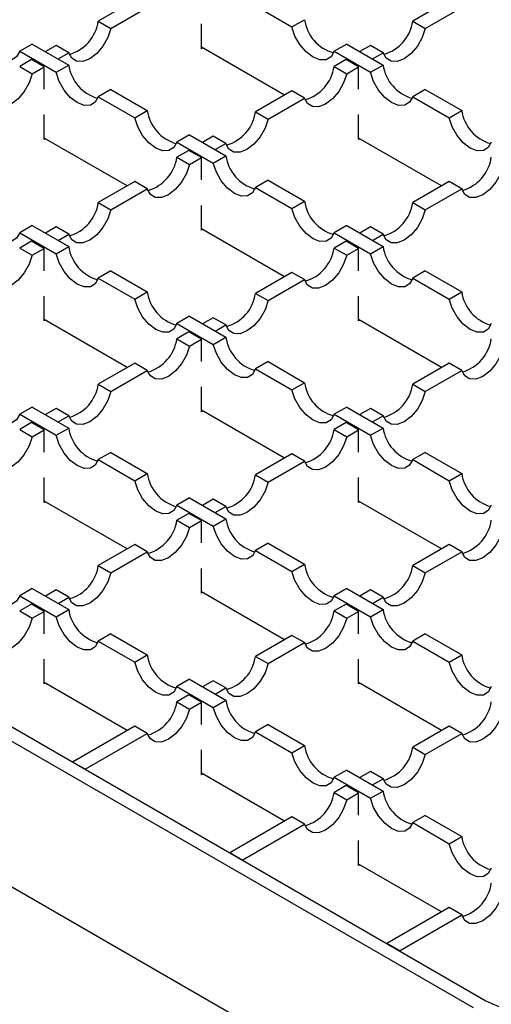
# Model space of a CAD drawing. Units: millimetres. Extents: x 0 to 420, y 0 to 297.
# Drawn here: x 93 to 103, y 18 to 40 of the extents above; entities that cross this region are included whole.
import ezdxf

# ---------------------------------------------------------------- set-up
doc = ezdxf.new("R2010")
doc.units = ezdxf.units.MM

msp = doc.modelspace()

# ---------------------------------------------------------------- linework, layer by layer
at = {"color": 7, "linetype": 'Continuous', "lineweight": 25}
for p, q in [((35.3404, 56.9253), (103.152, 17.7785)), ((102.8691, 17.6152), (35.0576, 56.762)), ((35.0576, 53.4959), (102.8691, 14.3491)), ((95.253, 40.2825), (94.4339, 39.8096)), ((94.7168, 39.6464), (95.5359, 40.1192)), ((97.9695, 40.1519), (98.7886, 39.679)), ((102.3241, 40.2825), (101.505, 39.8096)), ((101.7878, 39.6464), (102.6069, 40.1192)), ((94.4339, 39.8096), (94.7168, 39.6464)), ((96.7527, 39.1886), (96.7527, 39.7485)), ((98.7886, 39.679), (99.0714, 39.8423)), ((101.505, 39.8096), (101.7878, 39.6464)), ((92.949, 39.2946), (92.6662, 39.1314)), ((92.949, 39.2946), (93.7681, 38.8218)), ((93.4852, 39.262), (93.2454, 39.1235)), ((93.7681, 39.0987), (93.4852, 39.262)), ((98.6192, 38.1437), (96.7527, 39.2212)), ((96.781, 39.2049), (96.7527, 39.1886)), ((100.0201, 39.2946), (99.7372, 39.1314)), ((100.0201, 39.2946), (100.8392, 38.8218)), ((100.5563, 39.262), (100.3165, 39.1235)), ((100.8392, 39.0987), (100.5563, 39.262)), ((92.6662, 39.1314), (93.4852, 38.6585)), ((93.5283, 38.9602), (93.7681, 39.0987)), ((99.7372, 39.1314), (100.5563, 38.6585)), ((100.5993, 38.9602), (100.8392, 39.0987)), ((92.9343, 38.9439), (92.6662, 38.7891)), ((92.6662, 38.7891), (92.949, 38.6258)), ((93.2171, 38.7806), (92.9343, 38.9439)), ((92.949, 38.6258), (93.2171, 38.7806)), ((93.2171, 38.2778), (93.2171, 38.7806)), ((93.4852, 38.6585), (93.7681, 38.8218)), ((100.0054, 38.9439), (99.7372, 38.7891)), ((99.7372, 38.7891), (100.0201, 38.6258)), ((100.2882, 38.7806), (100.0054, 38.9439)), ((100.0201, 38.6258), (100.2882, 38.7806)), ((100.2882, 38.2778), (100.2882, 38.7806)), ((100.5563, 38.6585), (100.8392, 38.8218)), ((94.7168, 38.2741), (94.4339, 38.1108)), ((94.4339, 38.1108), (95.253, 37.638)), ((94.7168, 38.2741), (95.5359, 37.8013)), ((98.7886, 38.2415), (97.9695, 37.7686)), ((99.0714, 38.0782), (98.7886, 38.2415)), ((101.7878, 38.2741), (101.505, 38.1108)), ((101.505, 38.1108), (102.3241, 37.638)), ((101.7878, 38.2741), (102.6069, 37.8013)), ((98.2523, 37.6053), (99.0714, 38.0782)), ((93.2171, 37.1475), (93.2171, 37.7075)), ((95.253, 37.638), (95.5359, 37.8013)), ((97.9695, 37.7686), (98.2523, 37.6053)), ((100.2882, 37.1475), (100.2882, 37.7075)), ((102.3241, 37.638), (102.6069, 37.8013)), ((96.4845, 37.2536), (96.2017, 37.0903)), ((96.4845, 37.2536), (97.3036, 36.7808)), ((97.0208, 37.221), (96.781, 37.0825)), ((97.3036, 37.0577), (97.0208, 37.221)), ((95.0837, 36.1027), (93.2171, 37.1802)), ((93.2454, 37.1639), (93.2171, 37.1475)), ((96.2017, 37.0903), (97.0208, 36.6175)), ((97.0638, 36.9192), (97.3036, 37.0577)), ((102.1547, 36.1027), (100.2882, 37.1802)), ((100.3165, 37.1639), (100.2882, 37.1475)), ((96.4698, 36.9029), (96.2017, 36.7481)), ((96.7527, 36.7396), (96.4698, 36.9029)), ((97.0208, 36.6175), (97.3036, 36.7808)), ((96.2017, 36.7481), (96.4845, 36.5848)), ((96.4845, 36.5848), (96.7527, 36.7396)), ((96.7527, 36.2368), (96.7527, 36.7396)), ((95.253, 36.2004), (94.4339, 35.7276)), ((95.5359, 36.0372), (95.253, 36.2004)), ((98.2523, 36.2331), (97.9695, 36.0698)), ((98.2523, 36.2331), (99.0714, 35.7603)), ((102.3241, 36.2004), (101.505, 35.7276)), ((102.6069, 36.0372), (102.3241, 36.2004)), ((94.7168, 35.5643), (95.5359, 36.0372)), ((97.9695, 36.0698), (98.7886, 35.597)), ((101.7878, 35.5643), (102.6069, 36.0372)), ((94.4339, 35.7276), (94.7168, 35.5643)), ((96.7527, 35.1065), (96.7527, 35.6665)), ((98.7886, 35.597), (99.0714, 35.7603)), ((101.505, 35.7276), (101.7878, 35.5643)), ((92.949, 35.2126), (92.6662, 35.0493)), ((92.949, 35.2126), (93.7681, 34.7397)), ((100.0201, 35.2126), (99.7372, 35.0493)), ((100.0201, 35.2126), (100.8392, 34.7397)), ((92.6662, 35.0493), (93.4852, 34.5765)), ((93.4852, 35.1799), (93.2454, 35.0415)), ((93.7681, 35.0167), (93.4852, 35.1799)), ((93.5283, 34.8782), (93.7681, 35.0167)), ((98.6192, 34.0617), (96.7527, 35.1392)), ((96.781, 35.1229), (96.7527, 35.1065)), ((99.7372, 35.0493), (100.5563, 34.5765)), ((100.5563, 35.1799), (100.3165, 35.0415)), ((100.8392, 35.0167), (100.5563, 35.1799)), ((100.5993, 34.8782), (100.8392, 35.0167)), ((92.9343, 34.8619), (92.6662, 34.7071)), ((93.2171, 34.6986), (92.9343, 34.8619)), ((100.0054, 34.8619), (99.7372, 34.7071)), ((100.2882, 34.6986), (100.0054, 34.8619)), ((92.6662, 34.7071), (92.949, 34.5438)), ((92.949, 34.5438), (93.2171, 34.6986)), ((93.2171, 34.1958), (93.2171, 34.6986)), ((93.4852, 34.5765), (93.7681, 34.7397)), ((99.7372, 34.7071), (100.0201, 34.5438)), ((100.0201, 34.5438), (100.2882, 34.6986)), ((100.2882, 34.1958), (100.2882, 34.6986)), ((100.5563, 34.5765), (100.8392, 34.7397)), ((94.7168, 34.1921), (94.4339, 34.0288)), ((94.7168, 34.1921), (95.5359, 33.7192)), ((98.7886, 34.1594), (97.9695, 33.6866)), ((99.0714, 33.9961), (98.7886, 34.1594)), ((101.7878, 34.1921), (101.505, 34.0288)), ((101.7878, 34.1921), (102.6069, 33.7192)), ((94.4339, 34.0288), (95.253, 33.556)), ((98.2523, 33.5233), (99.0714, 33.9961)), ((101.505, 34.0288), (102.3241, 33.556)), ((95.253, 33.556), (95.5359, 33.7192)), ((97.9695, 33.6866), (98.2523, 33.5233)), ((102.3241, 33.556), (102.6069, 33.7192)), ((93.2171, 33.0655), (93.2171, 33.6254)), ((100.2882, 33.0655), (100.2882, 33.6254)), ((95.0837, 32.0206), (93.2171, 33.0982)), ((93.2454, 33.0818), (93.2171, 33.0655)), ((96.4845, 33.1716), (96.2017, 33.0083)), ((96.2017, 33.0083), (97.0208, 32.5354)), ((96.4845, 33.1716), (97.3036, 32.6987)), ((97.0208, 33.1389), (96.781, 33.0005)), ((97.3036, 32.9756), (97.0208, 33.1389)), ((102.1547, 32.0206), (100.2882, 33.0982)), ((100.3165, 33.0818), (100.2882, 33.0655)), ((96.4698, 32.8208), (96.2017, 32.6661)), ((96.7527, 32.6576), (96.4698, 32.8208)), ((97.0638, 32.8372), (97.3036, 32.9756)), ((96.2017, 32.6661), (96.4845, 32.5028)), ((96.4845, 32.5028), (96.7527, 32.6576)), ((96.7527, 32.1548), (96.7527, 32.6576)), ((97.0208, 32.5354), (97.3036, 32.6987)), ((95.253, 32.1184), (94.4339, 31.6456)), ((95.5359, 31.9551), (95.253, 32.1184)), ((98.2523, 32.1511), (97.9695, 31.9878)), ((98.2523, 32.1511), (99.0714, 31.6782)), ((102.3241, 32.1184), (101.505, 31.6456)), ((102.6069, 31.9551), (102.3241, 32.1184)), ((94.7168, 31.4823), (95.5359, 31.9551)), ((97.9695, 31.9878), (98.7886, 31.5149)), ((101.7878, 31.4823), (102.6069, 31.9551)), ((98.7886, 31.5149), (99.0714, 31.6782)), ((94.4339, 31.6456), (94.7168, 31.4823)), ((96.7527, 31.0245), (96.7527, 31.5844)), ((101.505, 31.6456), (101.7878, 31.4823)), ((92.949, 31.1306), (92.6662, 30.9673)), ((92.949, 31.1306), (93.7681, 30.6577)), ((93.4852, 31.0979), (93.2454, 30.9594)), ((93.7681, 30.9346), (93.4852, 31.0979)), ((98.6192, 29.9796), (96.7527, 31.0571)), ((96.781, 31.0408), (96.7527, 31.0245)), ((100.0201, 31.1306), (99.7372, 30.9673)), ((100.0201, 31.1306), (100.8392, 30.6577)), ((100.5563, 31.0979), (100.3165, 30.9594)), ((100.8392, 30.9346), (100.5563, 31.0979)), ((92.6662, 30.9673), (93.4852, 30.4944)), ((93.5283, 30.7962), (93.7681, 30.9346)), ((99.7372, 30.9673), (100.5563, 30.4944)), ((100.5993, 30.7962), (100.8392, 30.9346)), ((92.9343, 30.7798), (92.6662, 30.625)), ((92.6662, 30.625), (92.949, 30.4618)), ((93.2171, 30.6165), (92.9343, 30.7798)), ((92.949, 30.4618), (93.2171, 30.6165)), ((93.2171, 30.1138), (93.2171, 30.6165)), ((93.4852, 30.4944), (93.7681, 30.6577)), ((100.0054, 30.7798), (99.7372, 30.625)), ((99.7372, 30.625), (100.0201, 30.4618)), ((100.2882, 30.6165), (100.0054, 30.7798)), ((100.0201, 30.4618), (100.2882, 30.6165)), ((100.2882, 30.1138), (100.2882, 30.6165)), ((100.5563, 30.4944), (100.8392, 30.6577)), ((94.7168, 30.11), (94.4339, 29.9468)), ((94.4339, 29.9468), (95.253, 29.4739)), ((94.7168, 30.11), (95.5359, 29.6372)), ((98.7886, 30.0774), (97.9695, 29.6045)), ((98.2523, 29.4413), (99.0714, 29.9141)), ((99.0714, 29.9141), (98.7886, 30.0774)), ((101.7878, 30.11), (101.505, 29.9468)), ((101.505, 29.9468), (102.3241, 29.4739)), ((101.7878, 30.11), (102.6069, 29.6372)), ((93.2171, 28.9835), (93.2171, 29.5434)), ((95.253, 29.4739), (95.5359, 29.6372)), ((97.9695, 29.6045), (98.2523, 29.4413)), ((100.2882, 28.9835), (100.2882, 29.5434)), ((102.3241, 29.4739), (102.6069, 29.6372)), ((95.0837, 27.9386), (93.2171, 29.0161)), ((96.4845, 29.0895), (96.2017, 28.9263)), ((96.4845, 29.0895), (97.3036, 28.6167)), ((97.0208, 29.0569), (96.781, 28.9184)), ((97.3036, 28.8936), (97.0208, 29.0569)), ((102.1547, 27.9386), (100.2882, 29.0161)), ((93.2454, 28.9998), (93.2171, 28.9835)), ((96.2017, 28.9263), (97.0208, 28.4534)), ((97.0638, 28.7551), (97.3036, 28.8936)), ((100.3165, 28.9998), (100.2882, 28.9835)), ((96.4698, 28.7388), (96.2017, 28.584)), ((96.2017, 28.584), (96.4845, 28.4207)), ((96.7527, 28.5755), (96.4698, 28.7388)), ((96.4845, 28.4207), (96.7527, 28.5755)), ((96.7527, 28.0727), (96.7527, 28.5755)), ((97.0208, 28.4534), (97.3036, 28.6167)), ((95.253, 28.0364), (94.4339, 27.5635)), ((95.5359, 27.8731), (95.253, 28.0364)), ((98.2523, 28.069), (97.9695, 27.9057)), ((97.9695, 27.9057), (98.7886, 27.4329)), ((98.2523, 28.069), (99.0714, 27.5962)), ((102.3241, 28.0364), (101.505, 27.5635)), ((102.6069, 27.8731), (102.3241, 28.0364)), ((94.7168, 27.4002), (95.5359, 27.8731)), ((101.7878, 27.4002), (102.6069, 27.8731)), ((94.4339, 27.5635), (94.7168, 27.4002)), ((96.7527, 26.9424), (96.7527, 27.5024)), ((98.7886, 27.4329), (99.0714, 27.5962)), ((101.505, 27.5635), (101.7878, 27.4002)), ((92.949, 27.0485), (92.6662, 26.8852)), ((92.949, 27.0485), (93.7681, 26.5757)), ((100.0201, 27.0485), (99.7372, 26.8852)), ((100.0201, 27.0485), (100.8392, 26.5757)), ((92.6662, 26.8852), (93.4852, 26.4124)), ((93.4852, 27.0159), (93.2454, 26.8774)), ((93.7681, 26.8526), (93.4852, 27.0159)), ((93.5283, 26.7141), (93.7681, 26.8526)), ((98.6192, 25.8976), (96.7527, 26.9751)), ((96.781, 26.9588), (96.7527, 26.9424)), ((99.7372, 26.8852), (100.5563, 26.4124)), ((100.5563, 27.0159), (100.3165, 26.8774)), ((100.8392, 26.8526), (100.5563, 27.0159)), ((100.5993, 26.7141), (100.8392, 26.8526)), ((92.9343, 26.6978), (92.6662, 26.543)), ((93.2171, 26.5345), (92.9343, 26.6978)), ((93.4852, 26.4124), (93.7681, 26.5757)), ((100.0054, 26.6978), (99.7372, 26.543)), ((100.2882, 26.5345), (100.0054, 26.6978)), ((100.5563, 26.4124), (100.8392, 26.5757)), ((92.6662, 26.543), (92.949, 26.3797)), ((92.949, 26.3797), (93.2171, 26.5345)), ((93.2171, 26.0317), (93.2171, 26.5345)), ((99.7372, 26.543), (100.0201, 26.3797)), ((100.0201, 26.3797), (100.2882, 26.5345)), ((100.2882, 26.0317), (100.2882, 26.5345)), ((94.7168, 26.028), (94.4339, 25.8647)), ((94.7168, 26.028), (95.5359, 25.5552)), ((98.7886, 25.9953), (97.9695, 25.5225)), ((99.0714, 25.8321), (98.7886, 25.9953)), ((101.7878, 26.028), (101.505, 25.8647)), ((101.7878, 26.028), (102.6069, 25.5552)), ((94.4339, 25.8647), (95.253, 25.3919)), ((98.2523, 25.3592), (99.0714, 25.8321)), ((101.505, 25.8647), (102.3241, 25.3919)), ((95.253, 25.3919), (95.5359, 25.5552)), ((97.9695, 25.5225), (98.2523, 25.3592)), ((102.3241, 25.3919), (102.6069, 25.5552)), ((93.2171, 24.9014), (93.2171, 25.4614)), ((100.2882, 24.9014), (100.2882, 25.4614)), ((95.0837, 23.8566), (93.2171, 24.9341)), ((93.2454, 24.9178), (93.2171, 24.9014)), ((96.4845, 25.0075), (96.2017, 24.8442)), ((96.2017, 24.8442), (97.0208, 24.3714)), ((96.4845, 25.0075), (97.3036, 24.5346)), ((97.0208, 24.9748), (96.781, 24.8364)), ((97.3036, 24.8116), (97.0208, 24.9748)), ((97.0638, 24.6731), (97.3036, 24.8116)), ((102.1547, 23.8566), (100.2882, 24.9341)), ((100.3165, 24.9178), (100.2882, 24.9014)), ((96.4698, 24.6568), (96.2017, 24.502)), ((96.7527, 24.4935), (96.4698, 24.6568)), ((96.2017, 24.502), (96.4845, 24.3387)), ((96.4845, 24.3387), (96.7527, 24.4935)), ((96.7527, 23.9907), (96.7527, 24.4935)), ((97.0208, 24.3714), (97.3036, 24.5346)), ((95.253, 23.9543), (93.8535, 23.1464)), ((95.5359, 23.791), (95.253, 23.9543)), ((98.2523, 23.987), (97.9695, 23.8237)), ((98.2523, 23.987), (99.0714, 23.5141)), ((102.3241, 23.9543), (101.505, 23.4815)), ((102.6069, 23.791), (102.3241, 23.9543)), ((94.1364, 22.9831), (95.5359, 23.791)), ((97.9695, 23.8237), (98.7886, 23.3509)), ((101.7878, 23.3182), (102.6069, 23.791)), ((98.7886, 23.3509), (99.0714, 23.5141)), ((101.505, 23.4815), (101.7878, 23.3182)), ((96.7527, 22.8604), (96.7527, 23.4203)), ((94.1364, 22.9831), (93.8535, 23.1464)), ((98.6192, 21.8155), (96.7527, 22.8931)), ((96.781, 22.8767), (96.7527, 22.8604)), ((100.0201, 22.9665), (99.7372, 22.8032)), ((100.0201, 22.9665), (100.8392, 22.4936)), ((100.5563, 22.9338), (100.3165, 22.7954)), ((100.8392, 22.7705), (100.5563, 22.9338)), ((99.7372, 22.8032), (100.5563, 22.3303)), ((100.0054, 22.6157), (99.7372, 22.461)), ((100.2882, 22.4525), (100.0054, 22.6157)), ((100.5993, 22.6321), (100.8392, 22.7705)), ((99.7372, 22.461), (100.0201, 22.2977)), ((100.0201, 22.2977), (100.2882, 22.4525)), ((100.2882, 21.9497), (100.2882, 22.4525)), ((100.5563, 22.3303), (100.8392, 22.4936)), ((101.7878, 21.946), (101.505, 21.7827)), ((101.7878, 21.946), (102.6069, 21.4731)), ((98.7886, 21.9133), (97.3891, 21.1054)), ((97.6719, 20.9421), (99.0714, 21.75)), ((99.0714, 21.75), (98.7886, 21.9133)), ((101.505, 21.7827), (102.3241, 21.3098)), ((100.2882, 20.8194), (100.2882, 21.3793)), ((102.3241, 21.3098), (102.6069, 21.4731)), ((97.6719, 20.9421), (97.3891, 21.1054)), ((102.1547, 19.7745), (100.2882, 20.852)), ((100.3165, 20.8357), (100.2882, 20.8194)), ((102.3241, 19.8723), (100.9246, 19.0644)), ((102.6069, 19.709), (102.3241, 19.8723)), ((101.2074, 18.9011), (102.6069, 19.709)), ((101.2074, 18.9011), (100.9246, 19.0644))]:
    msp.add_line(p, q, dxfattribs=at)
at = {"color": 7, "linetype": 'Continuous', "lineweight": 25, "flags": 128}
for points in [[(92.6662, 39.1314), (92.5975, 39.0068), (92.4876, 38.9394), (92.3476, 38.936), (92.1918, 38.9969), (92.036, 39.1159), (91.896, 39.281), (91.7861, 39.4753), (91.7175, 39.679)], [(94.7168, 39.6464), (94.6481, 39.4426), (94.5382, 39.2483), (94.3983, 39.0833), (94.2424, 38.9643), (94.0866, 38.9034), (93.9466, 38.9068), (93.8367, 38.9742), (93.7681, 39.0987)], [(99.7372, 39.1314), (99.6686, 39.0068), (99.5587, 38.9394), (99.4187, 38.936), (99.2629, 38.9969), (99.1071, 39.1159), (98.9671, 39.281), (98.8572, 39.4753), (98.7886, 39.679)], [(101.7878, 39.6464), (101.7192, 39.4426), (101.6093, 39.2483), (101.4693, 39.0833), (101.3135, 38.9643), (101.1577, 38.9034), (101.0177, 38.9068), (100.9078, 38.9742), (100.8392, 39.0987)], [(92.949, 38.6258), (92.8804, 38.4221), (92.7705, 38.2278), (92.6305, 38.0628), (92.4747, 37.9437), (92.3188, 37.8829), (92.1789, 37.8863), (92.069, 37.9537), (92.0003, 38.0782)], [(94.4339, 38.1108), (94.3653, 37.9863), (94.2554, 37.9189), (94.1154, 37.9155), (93.9596, 37.9764), (93.8038, 38.0954), (93.6638, 38.2605), (93.5539, 38.4547), (93.4852, 38.6585)], [(100.0201, 38.6258), (99.9514, 38.4221), (99.8415, 38.2278), (99.7016, 38.0628), (99.5457, 37.9437), (99.3899, 37.8829), (99.2499, 37.8863), (99.14, 37.9537), (99.0714, 38.0782)], [(101.505, 38.1108), (101.4364, 37.9863), (101.3265, 37.9189), (101.1865, 37.9155), (101.0307, 37.9764), (100.8748, 38.0954), (100.7349, 38.2605), (100.625, 38.4547), (100.5563, 38.6585)], [(96.2017, 37.0903), (96.1331, 36.9658), (96.0232, 36.8984), (95.8832, 36.895), (95.7274, 36.9559), (95.5715, 37.0749), (95.4316, 37.24), (95.3217, 37.4342), (95.253, 37.638)], [(98.2523, 37.6053), (98.1837, 37.4016), (98.0738, 37.2073), (97.9338, 37.0423), (97.778, 36.9232), (97.6221, 36.8623), (97.4822, 36.8658), (97.3723, 36.9332), (97.3036, 37.0577)], [(103.2728, 37.0903), (103.2041, 36.9658), (103.0942, 36.8984), (102.9543, 36.895), (102.7984, 36.9559), (102.6426, 37.0749), (102.5026, 37.24), (102.3927, 37.4342), (102.3241, 37.638)], [(96.4845, 36.5848), (96.4159, 36.3811), (96.306, 36.1868), (96.166, 36.0217), (96.0102, 35.9027), (95.8544, 35.8418), (95.7144, 35.8453), (95.6045, 35.9127), (95.5359, 36.0372)], [(97.9695, 36.0698), (97.9008, 35.9453), (97.7909, 35.8779), (97.651, 35.8745), (97.4951, 35.9354), (97.3393, 36.0544), (97.1993, 36.2194), (97.0894, 36.4137), (97.0208, 36.6175)], [(103.5556, 36.5848), (103.487, 36.3811), (103.3771, 36.1868), (103.2371, 36.0217), (103.0813, 35.9027), (102.9254, 35.8418), (102.7855, 35.8453), (102.6756, 35.9127), (102.6069, 36.0372)], [(92.6662, 35.0493), (92.5975, 34.9248), (92.4876, 34.8574), (92.3476, 34.854), (92.1918, 34.9149), (92.036, 35.0339), (91.896, 35.1989), (91.7861, 35.3932), (91.7175, 35.597)], [(94.7168, 35.5643), (94.6481, 35.3606), (94.5382, 35.1663), (94.3983, 35.0012), (94.2424, 34.8822), (94.0866, 34.8213), (93.9466, 34.8247), (93.8367, 34.8921), (93.7681, 35.0167)], [(99.7372, 35.0493), (99.6686, 34.9248), (99.5587, 34.8574), (99.4187, 34.854), (99.2629, 34.9149), (99.1071, 35.0339), (98.9671, 35.1989), (98.8572, 35.3932), (98.7886, 35.597)], [(101.7878, 35.5643), (101.7192, 35.3606), (101.6093, 35.1663), (101.4693, 35.0012), (101.3135, 34.8822), (101.1577, 34.8213), (101.0177, 34.8247), (100.9078, 34.8921), (100.8392, 35.0167)], [(94.4339, 34.0288), (94.3653, 33.9043), (94.2554, 33.8369), (94.1154, 33.8335), (93.9596, 33.8944), (93.8038, 34.0134), (93.6638, 34.1784), (93.5539, 34.3727), (93.4852, 34.5765)], [(101.505, 34.0288), (101.4364, 33.9043), (101.3265, 33.8369), (101.1865, 33.8335), (101.0307, 33.8944), (100.8748, 34.0134), (100.7349, 34.1784), (100.625, 34.3727), (100.5563, 34.5765)], [(92.949, 34.5438), (92.8804, 34.34), (92.7705, 34.1458), (92.6305, 33.9807), (92.4747, 33.8617), (92.3188, 33.8008), (92.1789, 33.8042), (92.069, 33.8716), (92.0003, 33.9961)], [(100.0201, 34.5438), (99.9514, 34.34), (99.8415, 34.1458), (99.7016, 33.9807), (99.5457, 33.8617), (99.3899, 33.8008), (99.2499, 33.8042), (99.14, 33.8716), (99.0714, 33.9961)], [(96.2017, 33.0083), (96.1331, 32.8838), (96.0232, 32.8164), (95.8832, 32.813), (95.7274, 32.8739), (95.5715, 32.9929), (95.4316, 33.1579), (95.3217, 33.3522), (95.253, 33.556)], [(98.2523, 33.5233), (98.1837, 33.3195), (98.0738, 33.1253), (97.9338, 32.9602), (97.778, 32.8412), (97.6221, 32.7803), (97.4822, 32.7837), (97.3723, 32.8511), (97.3036, 32.9756)], [(103.2728, 33.0083), (103.2041, 32.8838), (103.0942, 32.8164), (102.9543, 32.813), (102.7984, 32.8739), (102.6426, 32.9929), (102.5026, 33.1579), (102.3927, 33.3522), (102.3241, 33.556)], [(96.4845, 32.5028), (96.4159, 32.299), (96.306, 32.1047), (96.166, 31.9397), (96.0102, 31.8207), (95.8544, 31.7598), (95.7144, 31.7632), (95.6045, 31.8306), (95.5359, 31.9551)], [(97.9695, 31.9878), (97.9008, 31.8633), (97.7909, 31.7959), (97.651, 31.7925), (97.4951, 31.8533), (97.3393, 31.9724), (97.1993, 32.1374), (97.0894, 32.3317), (97.0208, 32.5354)], [(103.5556, 32.5028), (103.487, 32.299), (103.3771, 32.1047), (103.2371, 31.9397), (103.0813, 31.8207), (102.9254, 31.7598), (102.7855, 31.7632), (102.6756, 31.8306), (102.6069, 31.9551)], [(92.6662, 30.9673), (92.5975, 30.8428), (92.4876, 30.7754), (92.3476, 30.7719), (92.1918, 30.8328), (92.036, 30.9519), (91.896, 31.1169), (91.7861, 31.3112), (91.7175, 31.5149)], [(94.7168, 31.4823), (94.6481, 31.2785), (94.5382, 31.0842), (94.3983, 30.9192), (94.2424, 30.8002), (94.0866, 30.7393), (93.9466, 30.7427), (93.8367, 30.8101), (93.7681, 30.9346)], [(99.7372, 30.9673), (99.6686, 30.8428), (99.5587, 30.7754), (99.4187, 30.7719), (99.2629, 30.8328), (99.1071, 30.9519), (98.9671, 31.1169), (98.8572, 31.3112), (98.7886, 31.5149)], [(101.7878, 31.4823), (101.7192, 31.2785), (101.6093, 31.0842), (101.4693, 30.9192), (101.3135, 30.8002), (101.1577, 30.7393), (101.0177, 30.7427), (100.9078, 30.8101), (100.8392, 30.9346)], [(92.949, 30.4618), (92.8804, 30.258), (92.7705, 30.0637), (92.6305, 29.8987), (92.4747, 29.7797), (92.3188, 29.7188), (92.1789, 29.7222), (92.069, 29.7896), (92.0003, 29.9141)], [(94.4339, 29.9468), (94.3653, 29.8223), (94.2554, 29.7549), (94.1154, 29.7514), (93.9596, 29.8123), (93.8038, 29.9313), (93.6638, 30.0964), (93.5539, 30.2907), (93.4852, 30.4944)], [(100.0201, 30.4618), (99.9514, 30.258), (99.8415, 30.0637), (99.7016, 29.8987), (99.5457, 29.7797), (99.3899, 29.7188), (99.2499, 29.7222), (99.14, 29.7896), (99.0714, 29.9141)], [(101.505, 29.9468), (101.4364, 29.8223), (101.3265, 29.7549), (101.1865, 29.7514), (101.0307, 29.8123), (100.8748, 29.9313), (100.7349, 30.0964), (100.625, 30.2907), (100.5563, 30.4944)], [(96.2017, 28.9263), (96.1331, 28.8017), (96.0232, 28.7343), (95.8832, 28.7309), (95.7274, 28.7918), (95.5715, 28.9108), (95.4316, 29.0759), (95.3217, 29.2702), (95.253, 29.4739)], [(103.2728, 28.9263), (103.2041, 28.8017), (103.0942, 28.7343), (102.9543, 28.7309), (102.7984, 28.7918), (102.6426, 28.9108), (102.5026, 29.0759), (102.3927, 29.2702), (102.3241, 29.4739)], [(98.2523, 29.4413), (98.1837, 29.2375), (98.0738, 29.0432), (97.9338, 28.8782), (97.778, 28.7592), (97.6221, 28.6983), (97.4822, 28.7017), (97.3723, 28.7691), (97.3036, 28.8936)], [(96.4845, 28.4207), (96.4159, 28.217), (96.306, 28.0227), (96.166, 27.8577), (96.0102, 27.7386), (95.8544, 27.6777), (95.7144, 27.6812), (95.6045, 27.7486), (95.5359, 27.8731)], [(97.9695, 27.9057), (97.9008, 27.7812), (97.7909, 27.7138), (97.651, 27.7104), (97.4951, 27.7713), (97.3393, 27.8903), (97.1993, 28.0554), (97.0894, 28.2496), (97.0208, 28.4534)], [(103.5556, 28.4207), (103.487, 28.217), (103.3771, 28.0227), (103.2371, 27.8577), (103.0813, 27.7386), (102.9254, 27.6777), (102.7855, 27.6812), (102.6756, 27.7486), (102.6069, 27.8731)], [(92.6662, 26.8852), (92.5975, 26.7607), (92.4876, 26.6933), (92.3476, 26.6899), (92.1918, 26.7508), (92.036, 26.8698), (91.896, 27.0349), (91.7861, 27.2291), (91.7175, 27.4329)], [(94.7168, 27.4002), (94.6481, 27.1965), (94.5382, 27.0022), (94.3983, 26.8372), (94.2424, 26.7181), (94.0866, 26.6572), (93.9466, 26.6607), (93.8367, 26.7281), (93.7681, 26.8526)], [(99.7372, 26.8852), (99.6686, 26.7607), (99.5587, 26.6933), (99.4187, 26.6899), (99.2629, 26.7508), (99.1071, 26.8698), (98.9671, 27.0349), (98.8572, 27.2291), (98.7886, 27.4329)], [(101.7878, 27.4002), (101.7192, 27.1965), (101.6093, 27.0022), (101.4693, 26.8372), (101.3135, 26.7181), (101.1577, 26.6572), (101.0177, 26.6607), (100.9078, 26.7281), (100.8392, 26.8526)], [(92.949, 26.3797), (92.8804, 26.176), (92.7705, 25.9817), (92.6305, 25.8166), (92.4747, 25.6976), (92.3188, 25.6367), (92.1789, 25.6402), (92.069, 25.7075), (92.0003, 25.8321)], [(94.4339, 25.8647), (94.3653, 25.7402), (94.2554, 25.6728), (94.1154, 25.6694), (93.9596, 25.7303), (93.8038, 25.8493), (93.6638, 26.0143), (93.5539, 26.2086), (93.4852, 26.4124)], [(100.0201, 26.3797), (99.9514, 26.176), (99.8415, 25.9817), (99.7016, 25.8166), (99.5457, 25.6976), (99.3899, 25.6367), (99.2499, 25.6402), (99.14, 25.7075), (99.0714, 25.8321)], [(101.505, 25.8647), (101.4364, 25.7402), (101.3265, 25.6728), (101.1865, 25.6694), (101.0307, 25.7303), (100.8748, 25.8493), (100.7349, 26.0143), (100.625, 26.2086), (100.5563, 26.4124)], [(96.2017, 24.8442), (96.1331, 24.7197), (96.0232, 24.6523), (95.8832, 24.6489), (95.7274, 24.7098), (95.5715, 24.8288), (95.4316, 24.9938), (95.3217, 25.1881), (95.253, 25.3919)], [(98.2523, 25.3592), (98.1837, 25.1555), (98.0738, 24.9612), (97.9338, 24.7961), (97.778, 24.6771), (97.6221, 24.6162), (97.4822, 24.6196), (97.3723, 24.687), (97.3036, 24.8116)], [(103.2728, 24.8442), (103.2041, 24.7197), (103.0942, 24.6523), (102.9543, 24.6489), (102.7984, 24.7098), (102.6426, 24.8288), (102.5026, 24.9938), (102.3927, 25.1881), (102.3241, 25.3919)], [(97.9695, 23.8237), (97.9008, 23.6992), (97.7909, 23.6318), (97.651, 23.6284), (97.4951, 23.6893), (97.3393, 23.8083), (97.1993, 23.9733), (97.0894, 24.1676), (97.0208, 24.3714)], [(96.4845, 24.3387), (96.4159, 24.1349), (96.306, 23.9407), (96.166, 23.7756), (96.0102, 23.6566), (95.8544, 23.5957), (95.7144, 23.5991), (95.6045, 23.6665), (95.5359, 23.791)], [(103.5556, 24.3387), (103.487, 24.1349), (103.3771, 23.9407), (103.2371, 23.7756), (103.0813, 23.6566), (102.9254, 23.5957), (102.7855, 23.5991), (102.6756, 23.6665), (102.6069, 23.791)], [(99.7372, 22.8032), (99.6686, 22.6787), (99.5587, 22.6113), (99.4187, 22.6079), (99.2629, 22.6688), (99.1071, 22.7878), (98.9671, 22.9528), (98.8572, 23.1471), (98.7886, 23.3509)], [(101.7878, 23.3182), (101.7192, 23.1144), (101.6093, 22.9202), (101.4693, 22.7551), (101.3135, 22.6361), (101.1577, 22.5752), (101.0177, 22.5786), (100.9078, 22.646), (100.8392, 22.7705)], [(100.0201, 22.2977), (99.9514, 22.0939), (99.8415, 21.8996), (99.7016, 21.7346), (99.5457, 21.6156), (99.3899, 21.5547), (99.2499, 21.5581), (99.14, 21.6255), (99.0714, 21.75)], [(101.505, 21.7827), (101.4364, 21.6582), (101.3265, 21.5908), (101.1865, 21.5873), (101.0307, 21.6482), (100.8748, 21.7673), (100.7349, 21.9323), (100.625, 22.1266), (100.5563, 22.3303)], [(103.2728, 20.7622), (103.2041, 20.6377), (103.0942, 20.5703), (102.9543, 20.5668), (102.7984, 20.6277), (102.6426, 20.7468), (102.5026, 20.9118), (102.3927, 21.1061), (102.3241, 21.3098)], [(103.5556, 20.2567), (103.487, 20.0529), (103.3771, 19.8586), (103.2371, 19.6936), (103.0813, 19.5746), (102.9254, 19.5137), (102.7855, 19.5171), (102.6756, 19.5845), (102.6069, 19.709)]]:
    msp.add_lwpolyline(points, dxfattribs=at)
at = {"color": 7, "linetype": 'Continuous', "lineweight": 25}
for centre, radius, start, end in [((93.531, 39.9404), 0.9123, 285.8943, 351.76167), ((99.9743, 39.973), 0.9123, 188.23833, 254.1057), ((100.6021, 39.9404), 0.9123, 285.8943, 351.76167), ((94.671, 38.9525), 0.9123, 188.23833, 254.1057), ((98.8343, 38.9199), 0.9123, 285.8943, 351.76167), ((101.7421, 38.9525), 0.9123, 188.23833, 254.1057), ((96.4388, 37.932), 0.9123, 188.23833, 254.1057), ((97.0666, 37.8993), 0.9123, 285.8943, 351.76167), ((103.5098, 37.932), 0.9123, 188.23833, 254.1057), ((98.2065, 36.9115), 0.9123, 188.23833, 254.1057), ((95.2988, 36.8788), 0.9123, 285.8943, 351.76167), ((102.3699, 36.8788), 0.9123, 285.8943, 351.76167), ((93.531, 35.8583), 0.9123, 285.8943, 351.76167), ((99.9743, 35.891), 0.9123, 188.23833, 254.1057), ((100.6021, 35.8583), 0.9123, 285.8943, 351.76167), ((94.671, 34.8705), 0.9123, 188.23833, 254.1057), ((98.8343, 34.8378), 0.9123, 285.8943, 351.76167), ((101.7421, 34.8705), 0.9123, 188.23833, 254.1057), ((96.4388, 33.85), 0.9123, 188.23833, 254.1057), ((97.0666, 33.8173), 0.9123, 285.8943, 351.76167), ((103.5098, 33.85), 0.9123, 188.23833, 254.1057), ((95.2988, 32.7968), 0.9123, 285.8943, 351.76167), ((98.2065, 32.8295), 0.9123, 188.23833, 254.1057), ((102.3699, 32.7968), 0.9123, 285.8943, 351.76167), ((99.9743, 31.8089), 0.9123, 188.23833, 254.1057), ((93.531, 31.7763), 0.9123, 285.8943, 351.76167), ((100.6021, 31.7763), 0.9123, 285.8943, 351.76167), ((94.671, 30.7884), 0.9123, 188.23833, 254.1057), ((98.8343, 30.7558), 0.9123, 285.8943, 351.76167), ((101.7421, 30.7884), 0.9123, 188.23833, 254.1057), ((96.4388, 29.7679), 0.9123, 188.23833, 254.1057), ((97.0666, 29.7353), 0.9123, 285.8943, 351.76167), ((103.5098, 29.7679), 0.9123, 188.23833, 254.1057), ((95.2988, 28.7148), 0.9123, 285.8943, 351.76167), ((98.2065, 28.7474), 0.9123, 188.23833, 254.1057), ((102.3699, 28.7148), 0.9123, 285.8943, 351.76167), ((93.531, 27.6942), 0.9123, 285.8943, 351.76167), ((99.9743, 27.7269), 0.9123, 188.23833, 254.1057), ((100.6021, 27.6942), 0.9123, 285.8943, 351.76167), ((94.671, 26.7064), 0.9123, 188.23833, 254.1057), ((101.7421, 26.7064), 0.9123, 188.23833, 254.1057), ((98.8343, 26.6737), 0.9123, 285.8943, 351.76167), ((96.4388, 25.6859), 0.9123, 188.23833, 254.1057), ((97.0666, 25.6532), 0.9123, 285.8943, 351.76167), ((103.5098, 25.6859), 0.9123, 188.23833, 254.1057), ((95.2988, 24.6327), 0.9123, 285.8943, 351.76167), ((98.2065, 24.6654), 0.9123, 188.23833, 254.1057), ((102.3699, 24.6327), 0.9123, 285.8943, 351.76167), ((99.9743, 23.6449), 0.9123, 188.23833, 254.1057), ((100.6021, 23.6122), 0.9123, 285.8943, 351.76167), ((98.8343, 22.5917), 0.9123, 285.8943, 351.76167), ((101.7421, 22.6244), 0.9123, 188.23833, 254.1057), ((103.5098, 21.6038), 0.9123, 188.23833, 254.1057), ((102.3699, 20.5507), 0.9123, 285.8943, 351.76167), ((104.2834, 19.9621), 2.4592, 242.60967, 297.39033)]:
    msp.add_arc(centre, radius, start, end, dxfattribs=at)

doc.saveas('drawing.dxf')
